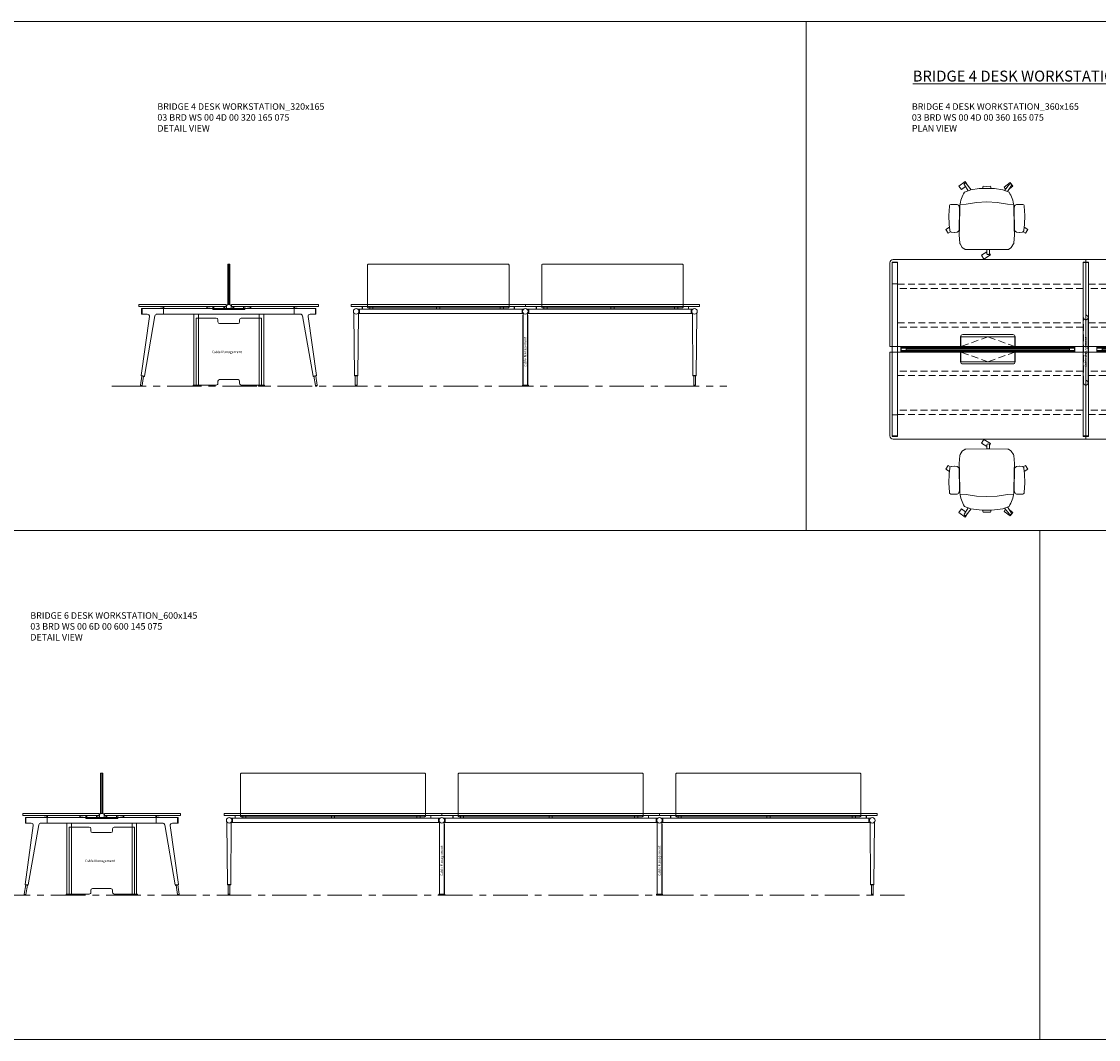
# Model space of a CAD drawing. Units: millimetres. Extents: x 3389 to 38715, y -5617 to 2137.
# Drawn here: x 17647 to 18637, y -3961 to -3026 of the extents above; entities that cross this region are included whole.
import ezdxf

# ---------------------------------------------------------------- set-up
doc = ezdxf.new("R2010")
doc.units = ezdxf.units.MM
doc.linetypes.add('CENTER', pattern=[50.8, 31.75, -6.35, 6.35, -6.35])
doc.linetypes.add('HIDDEN', pattern=[9.525, 6.35, -3.175])
for name, color, linetype, lineweight in [('Düz_Çizgi_Addo', 7, 'Continuous', 20), ('Eksen_Addo', 1, 'CENTER', 5), ('Kesik_Çizgi_Addo', 7, 'HIDDEN', 5), ('Referans_Addo', 5, 'Continuous', 5), ('Yazı_Addo', 3, 'Continuous', 5), ('Yazı_Block_Addo', 7, 'Continuous', 5)]:
    doc.layers.add(name, color=color, linetype=linetype, lineweight=lineweight)
doc.styles.get("Standard").update_dxf_attribs({"font": 'arial.ttf'})

# ---------------------------------------------------------------- blocks, each defined once
blk = doc.blocks.new('O-Live_Addo')
at = {"layer": 'Düz_Çizgi_Addo'}
for p, q in [((-20.76, 60.19), (-21.03, 60.02)), ((-15.12, 54.28), (-19.67, 59.99)), ((15.65, 54.97), (20.32, 60.82)), ((21.8, 59.44), (18.33, 54.02)), ((21.4, 61.02), (21.43, 61.01)), ((-21.31, 58.85), (-17.73, 53.26)), ((-17.78, 41.87), (-23.42, 41.46)), ((-8.36, 43.31), (-17.78, 41.87)), ((1.27, 43.79), (-8.36, 43.31)), ((1.27, 43.79), (10.9, 43.31)), ((10.9, 43.31), (20.32, 41.87)), ((20.32, 41.87), (25.96, 41.46))]:
    blk.add_line(p, q, dxfattribs=at)
for points in [[(-19.43, 55.91), (-22.66, 58.23), (-20.29, 61.52), (-14.6, 57.44), (-16.04, 55.43)], [(18.99, 59.16), (18.94, 59.2), (21.3, 62.49), (27, 58.41), (24.64, 55.11), (20.79, 57.87)], [(-33.15, 20.69), (-36.49, 18.55), (-34.3, 15.14), (-32.22, 16.47)], [(35.68, 20.62), (39.02, 18.48), (36.83, 15.06), (34.7, 16.43)], [(1.19, -2.13), (6.06, -5.25), (3.87, -8.66), (-2.04, -4.88), (-1.19, -3.56)]]:
    blk.add_lwpolyline(points, dxfattribs=at)
blk.add_lwpolyline([(-2.6, 56.27), (-2.2, 58.18), (1.27, 58.11), (4.74, 58.18), (5.14, 56.27), (1.27, 56.19), (-2.6, 56.27), (-5.87, 55.98), (-13.46, 54.92), (-19.13, 52.71, 0.129038), (-23.54, 40.43), (-23.86, 20.41), (-24.11, 13.39), (-23.58, 6.11, 0.123303), (-23.28, 5.19), (-21.24, 1.96, 0.122815), (-20.54, 1.29), (-18.96, 0.38, 0.127962), (-18.14, 0.16), (1.27, -0.02), (20.68, 0.16, 0.127962), (21.49, 0.38), (23.08, 1.29, 0.122815), (23.78, 1.96), (25.82, 5.19, 0.123303), (26.12, 6.11), (26.65, 13.39), (26.4, 20.41), (26.08, 40.43, 0.129038), (21.66, 52.71), (16, 54.92), (8.4, 55.98), (5.14, 56.27)], format="xyb", dxfattribs=at)
for points in [[(-24.22, 17.99, -0.258394), (-25.04, 16.58), (-25.56, 16.27, -0.105055), (-26.22, 16.04), (-28.36, 15.78, -0.049513), (-28.69, 15.77), (-31.12, 15.96, -0.15049), (-32.04, 16.32), (-32.27, 16.51), (-32.62, 17.15, -0.096943), (-32.81, 17.76), (-33.41, 22.97), (-33.65, 31.42), (-33.14, 39.78, -0.115041), (-32.92, 40.51), (-32.62, 41.03), (-31.72, 41.44), (-28.6, 41.49), (-26.1, 41.39, -0.211678), (-24.88, 40.79), (-24.58, 40.43, -0.129199), (-24.21, 39.66), (-23.87, 37.84, -0.051041), (-23.84, 37.5)], [(26.76, 17.99, 0.258394), (27.58, 16.58), (28.1, 16.27, 0.105055), (28.76, 16.04), (30.9, 15.78, 0.049513), (31.23, 15.77), (33.66, 15.96, 0.15049), (34.58, 16.32), (34.81, 16.51), (35.16, 17.15, 0.096943), (35.35, 17.76), (35.95, 22.97), (36.19, 31.42), (35.68, 39.78, 0.115041), (35.46, 40.51), (35.16, 41.03), (34.26, 41.44), (31.14, 41.49), (28.64, 41.39, 0.211678), (27.42, 40.79), (27.12, 40.43, 0.129199), (26.75, 39.66), (26.41, 37.84, 0.051041), (26.38, 37.5)], [(0.07, -4.63), (-0.07, -4.63, -0.414214), (-1.19, -3.51), (-1.19, 0), (1.19, 0), (1.19, -3.51, -0.414214)]]:
    blk.add_lwpolyline(points, format="xyb", close=True, dxfattribs=at)
for centre, radius, start, end in [((-20.6, 59.3), 0.84, 120.64666, 212.61889), ((-20.33, 59.46), 0.84, 38.57216, 120.64666), ((20.97, 60.3), 0.84, 59.35334, 141.42784), ((20.86, 60.05), 1.12, 327.38111, 59.35334)]:
    blk.add_arc(centre, radius, start, end, dxfattribs=at)
blk = doc.blocks.new('Cable Management')
at = {"layer": 'Yazı_Block_Addo', "insert": (0, 0), "char_height": 2.25, "width": 82.4181, "attachment_point": 1, "rotation": 270}
blk.add_mtext('{\\fCentury Gothic|b0|i0|c162|p34;Cable Management}', dxfattribs=at)
blk = doc.blocks.new('03 BRD WS 00 4D 00 320 165 075_Side')
at = {"layer": 'Düz_Çizgi_Addo'}
for p, q in [((-83.5, 37), (-83.5, 0)), ((-83.5, 37), (-81.5, 37)), ((-82.5, 0), (-82.5, 37)), ((-81.5, 0), (-81.5, 37)), ((-142.6, -3.8), (-162.6, -3.8)), ((-162.6, -3.8), (-162.6, -8.9)), ((-157.38, -8.9), (-162.6, -8.9)), ((-162.1, -3.8), (-162.1, -8.9)), ((-142.6, -8.9), (-148.36, -8.9)), ((-145.3, -2), (-145.3, -2.1)), ((-145.1, -2.3), (-144.09, -2.3)), ((-144.09, -2.3), (-144.05, -2.27)), ((-144.05, -2.27), (-144.01, -2.3)), ((-144.01, -2.3), (-143, -2.3)), ((-142.8, -2.5), (-142.8, -3.8)), ((-142.6, -3.8), (-22.4, -3.8)), ((-142.6, -8.9), (-142.6, -3.8)), ((-22.4, -8.9), (-142.6, -8.9)), ((-142.3, -3.8), (-142.3, -2)), ((-114.6, -74), (-114.6, -8.9)), ((-110.4, -8.9), (-110.4, -74)), ((-102.7, -3.8), (-102.7, -2)), ((-102.2, -2.5), (-102.2, -3.8)), ((-100.98, -2.3), (-102, -2.3)), ((-100.95, -2.27), (-100.98, -2.3)), ((-100.91, -2.3), (-100.95, -2.27)), ((-99.9, -2.3), (-100.91, -2.3)), ((-99.7, -2), (-99.7, -2.1)), ((-97.17, -4.2), (-97.17, -1.8)), ((-97.17, -4.2), (-97.17, -4.7)), ((-97.17, -4.2), (-67.82, -4.2)), ((-97.17, -4.7), (-67.82, -4.7)), ((-96.17, -4.2), (-96.17, -1.8)), ((-87.17, -4.2), (-87.17, -1.8)), ((-86.17, -4.2), (-86.17, -1.8)), ((-84.6, -0.6), (-84.6, -3.6)), ((-84.5, -0.5), (-83.75, -0.5)), ((-84.5, -3.7), (-83.75, -3.7)), ((-83.7, -0.45), (-83.7, -0.05)), ((-83.7, -3.75), (-83.7, -4.16)), ((-83.66, -4.2), (-81.34, -4.2)), ((-83.65, 0), (-81.35, 0)), ((-81.3, -0.45), (-81.3, -0.05)), ((-81.3, -3.75), (-81.3, -4.16)), ((-80.5, -0.5), (-81.25, -0.5)), ((-80.5, -3.7), (-81.25, -3.7)), ((-80.4, -0.6), (-80.4, -3.6)), ((-78.82, -4.2), (-78.82, -1.8)), ((-77.82, -4.2), (-77.82, -1.8)), ((-68.82, -4.2), (-68.82, -1.8)), ((-67.82, -4.2), (-67.82, -1.8)), ((-67.82, -4.7), (-67.82, -4.2)), ((-65.3, -2), (-65.3, -2.1)), ((-65.1, -2.3), (-64.09, -2.3)), ((-64.09, -2.3), (-64.05, -2.27)), ((-64.05, -2.27), (-64.02, -2.3)), ((-64.02, -2.3), (-63, -2.3)), ((-62.8, -2.5), (-62.8, -3.8)), ((-62.3, -3.8), (-62.3, -2)), ((-54.6, -8.9), (-54.6, -74)), ((-50.4, -74), (-50.4, -8.9)), ((-22.7, -3.8), (-22.7, -2)), ((-22.4, -3.8), (-2.4, -3.8)), ((-22.4, -3.8), (-22.4, -8.9)), ((-22.4, -8.9), (-16.64, -8.9)), ((-22.2, -2.5), (-22.2, -3.8)), ((-20.99, -2.3), (-22, -2.3)), ((-20.95, -2.27), (-20.99, -2.3)), ((-20.91, -2.3), (-20.95, -2.27)), ((-19.9, -2.3), (-20.91, -2.3)), ((-19.7, -2), (-19.7, -2.1)), ((-7.62, -8.9), (-2.4, -8.9)), ((-2.9, -3.8), (-2.9, -8.9)), ((-2.4, -3.8), (-2.4, -8.9)), ((-162.98, -65.21), (-155.4, -11.18)), ((-150.33, -10.55), (-160.01, -65.69)), ((-112.5, -12.5), (-94, -12.5)), ((-112.5, -74), (-112.5, -12.5)), ((-92.5, -14), (-92.5, -16)), ((-91, -17.5), (-74, -17.5)), ((-72.5, -16), (-72.5, -14)), ((-71, -12.5), (-52.5, -12.5)), ((-52.5, -12.5), (-52.5, -74)), ((-14.67, -10.55), (-4.99, -65.69)), ((-2.02, -65.21), (-9.6, -11.18)), ((-162.35, -65.72), (-163.67, -74.07)), ((-162.98, -65.21), (-162.85, -65.64)), ((-160.01, -65.69), (-162.98, -65.21)), ((-162.85, -65.64), (-162.98, -65.21)), ((-162.85, -65.64), (-160.27, -66.05)), ((-162.09, -74.33), (-160.77, -65.97)), ((-160.27, -66.05), (-160.01, -65.69)), ((-160.01, -65.69), (-160.27, -66.05)), ((-74, -69), (-91, -69)), ((-4.99, -65.69), (-2.02, -65.21)), ((-4.73, -66.05), (-4.99, -65.69)), ((-4.99, -65.69), (-4.73, -66.05)), ((-2.15, -65.64), (-4.73, -66.05)), ((-2.91, -74.33), (-4.23, -65.97)), ((-2.65, -65.72), (-1.33, -74.07)), ((-2.02, -65.21), (-2.15, -65.64)), ((-2.15, -65.64), (-2.02, -65.21)), ((-163.67, -74.07), (-162.09, -74.33)), ((-115.25, -74.5), (-115.25, -74.8)), ((-115.25, -74.8), (-115.25, -75)), ((-115.25, -74.8), (-109.75, -74.8)), ((-109.75, -74.8), (-115.25, -74.8)), ((-115.25, -75), (-109.75, -75)), ((-110.25, -74), (-114.75, -74)), ((-110.4, -74), (-114.6, -74)), ((-94, -74), (-112.5, -74)), ((-109.75, -74.8), (-109.75, -74.5)), ((-109.75, -75), (-109.75, -74.8)), ((-92.5, -70.5), (-92.5, -72.5)), ((-72.5, -72.5), (-72.5, -70.5)), ((-52.5, -74), (-71, -74)), ((-55.25, -74.8), (-55.25, -74.5)), ((-49.75, -74.8), (-55.25, -74.8)), ((-55.25, -74.8), (-49.75, -74.8)), ((-55.25, -75), (-55.25, -74.8)), ((-49.75, -75), (-55.25, -75)), ((-54.75, -74), (-50.25, -74)), ((-54.6, -74), (-50.4, -74)), ((-49.75, -74.5), (-49.75, -74.8)), ((-49.75, -74.8), (-49.75, -75)), ((-1.33, -74.07), (-2.91, -74.33))]:
    blk.add_line(p, q, dxfattribs=at)
for points in [[(-165, -1.8), (-85, -1.8), (-85, 0), (-165, 0)], [(0, -1.8), (-80, -1.8), (-80, 0), (0, 0)]]:
    blk.add_lwpolyline(points, close=True, dxfattribs=at)
for centre, radius, start, end in [((-145.1, -2), 0.2, 90, 180), ((-145.1, -2.1), 0.2, 180, 270), ((-143, -2.5), 0.2, 0, 90), ((-142.5, -2), 0.2, 0, 90), ((-102.5, -2), 0.2, 90, 180), ((-102, -2.5), 0.2, 90, 180), ((-99.9, -2), 0.2, 0, 90), ((-99.9, -2.1), 0.2, 270, 0), ((-84.5, -0.6), 0.1, 90, 180), ((-84.5, -3.6), 0.1, 180, 270), ((-83.75, -0.45), 0.05, 270, 0), ((-83.75, -3.75), 0.05, 0, 90), ((-83.65, -0.05), 0.05, 90, 180), ((-83.66, -4.16), 0.04, 180, 270), ((-81.35, -0.05), 0.05, 0, 90), ((-81.34, -4.16), 0.04, 270, 0), ((-81.25, -0.45), 0.05, 180, 270), ((-81.25, -3.75), 0.05, 90, 180), ((-80.5, -0.6), 0.1, 0, 90), ((-80.5, -3.6), 0.1, 270, 0), ((-65.1, -2), 0.2, 90, 180), ((-65.1, -2.1), 0.2, 180, 270), ((-63, -2.5), 0.2, 0, 90), ((-62.5, -2), 0.2, 0, 90), ((-22.5, -2), 0.2, 90, 180), ((-22, -2.5), 0.2, 90, 180), ((-19.9, -2), 0.2, 0, 90), ((-19.9, -2.1), 0.2, 270, 0)]:
    blk.add_arc(centre, radius, start, end, dxfattribs=at)
for centre, major_axis, start_param, end_param in [((-157.38, -10.9), (1.41, 1.41), 5.358374, 7.068583), ((-148.36, -10.9), (-1.41, 1.41), -0.785398, 0.611569), ((-16.64, -10.9), (1.41, 1.41), 5.671617, 7.068583), ((-7.62, -10.9), (-1.41, 1.41), -0.785398, 0.924812), ((-94, -14), (1.06, 1.06), 5.497787, 7.068583), ((-91, -16), (-1.06, 1.06), 0.785398, 2.356194), ((-74, -16), (1.06, 1.06), 3.926991, 5.497787), ((-71, -14), (-1.06, 1.06), -0.785398, 0.785398), ((-91, -70.5), (-1.06, 1.06), -0.785398, 0.785398), ((-74, -70.5), (1.06, 1.06), 5.497787, 7.068583), ((-162.88, -74.2), (0.566, 0.566), 2.199115, 5.340708), ((-114.75, -74.5), (-0.354, 0.354), -0.785398, 0.785398), ((-110.25, -74.5), (-0.354, 0.354), 3.926991, 5.497787), ((-94, -72.5), (-1.06, 1.06), 2.356194, 3.926991), ((-71, -72.5), (1.06, 1.06), 2.356194, 3.926991), ((-54.75, -74.5), (0.354, 0.354), 0.785398, 2.356194), ((-50.25, -74.5), (0.354, 0.354), 5.497787, 7.068583), ((-2.12, -74.2), (0.566, 0.566), 2.513274, 5.654867)]:
    blk.add_ellipse(centre, major_axis=major_axis, ratio=1, start_param=start_param, end_param=end_param, dxfattribs=at)
at = {"rotation": 89.99999999999999}
blk.add_blockref('Cable Management', (-98.07, -42.46), dxfattribs=at)
blk = doc.blocks.new('03 BRD WS 00 4D 00 320 165 075_Front')
at = {"layer": 'Düz_Çizgi_Addo'}
for p, q in [((-156.96, -65.24), (-157.45, -8.24)), ((-153.45, -8.24), (-153.95, -65.24)), ((-152.4, -4.35), (-153.87, -4.35)), ((-152.4, -8.35), (-153.45, -8.35)), ((-152.4, -8.35), (-152.4, -4.35)), ((-3.05, -4.35), (-152.4, -4.35)), ((-3.05, -8.35), (-152.4, -8.35)), ((-150, -4.35), (-150, -1.8)), ((-150, -1.8), (-149.75, -1.8)), ((-149.75, -1.8), (-149.75, -4.35)), ((-143, -1.8), (-143, -4.35)), ((-140, -1.8), (-140, -4.35)), ((-81.5, -1.8), (-81.5, -4.35)), ((-78.5, -1.8), (-78.5, -4.35)), ((-23, -1.8), (-23, -4.35)), ((-20, -1.8), (-20, -4.35)), ((-10.25, -1.8), (-10.25, -4.35)), ((-10, -1.8), (-10.25, -1.8)), ((-10, -4.35), (-10, -1.8)), ((-3.05, -8.35), (-3.05, -4.35)), ((-3.05, -4.35), (-1.58, -4.35)), ((-3.05, -8.35), (-2.1, -8.35)), ((-2.1, -7.8), (-2.1, -74)), ((3.05, -4.35), (1.58, -4.35)), ((2.1, -74), (2.1, -7.81)), ((3.05, -8.35), (2.1, -8.35)), ((152.4, -4.35), (3.05, -4.35)), ((3.05, -8.35), (3.05, -4.35)), ((152.4, -8.35), (3.05, -8.35)), ((10, -4.35), (10, -1.8)), ((10, -1.8), (10.25, -1.8)), ((10.25, -1.8), (10.25, -4.35)), ((17, -1.8), (17, -4.35)), ((20, -1.8), (20, -4.35)), ((78.5, -1.8), (78.5, -4.35)), ((81.5, -1.8), (81.5, -4.35)), ((137, -1.8), (137, -4.35)), ((140, -1.8), (140, -4.35)), ((149.75, -1.8), (149.75, -4.35)), ((150, -1.8), (149.75, -1.8)), ((150, -4.35), (150, -1.8)), ((152.4, -8.35), (152.4, -4.35)), ((152.4, -4.35), (153.87, -4.35)), ((152.4, -8.35), (153.45, -8.35)), ((153.45, -8.24), (153.95, -65.24)), ((156.96, -65.24), (157.45, -8.24)), ((-2.3, -9.95), (-2.3, -74)), ((-2.1, -9.95), (-2.3, -9.95)), ((-2.1, -74), (-2.1, -9.95)), ((-2.1, -14.45), (-2.1, -21.11)), ((2.1, -9.95), (2.3, -9.95)), ((2.1, -74), (2.1, -9.95)), ((2.1, -14.45), (2.1, -21.11)), ((2.3, -9.95), (2.3, -74)), ((-156.76, -65.64), (-156.96, -65.24)), ((-156.96, -65.24), (-153.95, -65.24)), ((-153.95, -65.24), (-156.96, -65.24)), ((-154.15, -65.64), (-156.76, -65.64)), ((-156.25, -65.64), (-154.65, -65.64)), ((-156.25, -74), (-156.25, -65.64)), ((-154.65, -65.64), (-154.65, -74)), ((-153.95, -65.24), (-154.15, -65.64)), ((153.95, -65.24), (154.15, -65.64)), ((156.96, -65.24), (153.95, -65.24)), ((153.95, -65.24), (156.96, -65.24)), ((154.15, -65.64), (156.76, -65.64)), ((156.25, -65.64), (154.65, -65.64)), ((154.65, -65.64), (154.65, -74)), ((156.25, -74), (156.25, -65.64)), ((156.76, -65.64), (156.96, -65.24)), ((-154.65, -74), (-156.25, -74)), ((-156.25, -74), (-156.25, -74.2)), ((-154.65, -74), (-156.25, -74)), ((-154.65, -74.2), (-154.65, -74)), ((-2.75, -74.8), (-2.75, -74.5)), ((2.75, -74.8), (-2.75, -74.8)), ((-2.75, -74.8), (2.75, -74.8)), ((-2.75, -75), (-2.75, -74.8)), ((2.75, -75), (-2.75, -75)), ((-2.3, -74), (-2.1, -74)), ((-2.25, -74), (2.25, -74)), ((-2.1, -74), (2.1, -74)), ((2.3, -74), (2.1, -74)), ((2.75, -74.5), (2.75, -74.8)), ((2.75, -74.8), (2.75, -75)), ((154.65, -74.2), (154.65, -74)), ((154.65, -74), (156.25, -74)), ((154.65, -74), (156.25, -74)), ((156.25, -74), (156.25, -74.2))]:
    blk.add_line(p, q, dxfattribs=at)
for points in [[(-144, -3), (-16, -3, 0.414214), (-15, -2), (-15, 36, 0.414214), (-16, 37), (-144, 37, 0.414214), (-145, 36), (-145, -2, 0.414214)], [(16, -3), (144, -3, 0.414214), (145, -2), (145, 36, 0.414214), (144, 37), (16, 37, 0.414214), (15, 36), (15, -2, 0.414214)]]:
    blk.add_lwpolyline(points, format="xyb", close=True, dxfattribs=at)
for points in [[(-160, -1.8), (0, -1.8), (0, 0), (-160, 0)], [(0, -1.8), (160, -1.8), (160, 0), (0, 0)]]:
    blk.add_lwpolyline(points, close=True, dxfattribs=at)
for centre, major_axis, ratio, start_param, end_param in [((-155.45, -6.35), (-1.8, 1.8), 1, 3.926991, 10.210176), ((-158.45, -8.25), (0.707, 0.707), 1, 5.506342, 6.063683), ((-152.45, -8.25), (0.707, 0.707), 1, 1.790272, 2.347514), ((0, -6.35), (1.8, 1.8), 1, 5.497787, 11.780972), ((-155.45, -74.2), (-0.566, 0.566), 0.999996, 0.785392, 3.926993), ((-2.25, -74.5), (0.354, 0.354), 1, 0.785398, 2.356194), ((2.25, -74.5), (0.354, 0.354), 1, 5.497787, 7.068583)]:
    blk.add_ellipse(centre, major_axis=major_axis, ratio=ratio, start_param=start_param, end_param=end_param, dxfattribs=at)
at = {"layer": 'Düz_Çizgi_Addo', "extrusion": (0, 0, -1)}
for centre, major_axis, ratio, start_param, end_param in [((155.45, -6.35), (1.8, 1.8), 1, 3.926991, 10.210176), ((152.45, -8.25), (-0.707, 0.707), 1, 1.790272, 2.347514), ((158.45, -8.25), (-0.707, 0.707), 1, 5.506342, 6.063683), ((155.45, -74.2), (0.566, 0.566), 0.999996, 0.785392, 3.926993)]:
    blk.add_ellipse(centre, major_axis=major_axis, ratio=ratio, start_param=start_param, end_param=end_param, dxfattribs=at)
at = {"rotation": 180}
blk.add_blockref('Cable Management', (-1.26, -57.32), dxfattribs=at)
blk = doc.blocks.new('03 BRD WS 00 4D 00 360 165 075_Plan')
at = {"layer": 'Düz_Çizgi_Addo'}
for p, q in [((-177, 0), (0, 0)), ((0, -80), (0, 0)), ((0, 0), (177, 0)), ((-180, -80), (-180, -3)), ((-178, -22.4), (-178, -2.4)), ((-172.9, -2.4), (-178, -2.4)), ((-172.9, -2.9), (-178, -2.9)), ((-172.9, -22.4), (-172.9, -2.4)), ((-2.55, -2.4), (2.55, -2.4)), ((-2.55, -162.6), (-2.55, -2.4)), ((-2.55, -2.9), (2.55, -2.9)), ((2.55, -2.4), (2.55, -162.6)), ((172.9, -22.4), (172.9, -2.4)), ((172.9, -2.4), (178, -2.4)), ((172.9, -2.9), (178, -2.9)), ((178, -22.4), (178, -2.4)), ((180, -80), (180, -3)), ((-178, -22.4), (-172.9, -22.4)), ((-178, -22.4), (-178, -142.6)), ((-177.94, -22.4), (-172.95, -22.4)), ((-172.9, -142.6), (-172.9, -22.4)), ((178, -22.4), (172.9, -22.4)), ((172.9, -142.6), (172.9, -22.4)), ((177.94, -22.4), (172.95, -22.4)), ((178, -22.4), (178, -142.6)), ((-115, -80), (-180, -80)), ((-180, -85), (-180, -162)), ((-115, -85), (-180, -85)), ((-10, -80.4), (-170, -80.4)), ((-170, -84.6), (-170, -80.4)), ((-10, -84.6), (-170, -84.6)), ((-169.75, -84.6), (-169.75, -80.4)), ((-169.75, -81.5), (-10.25, -81.5)), ((-10.25, -83.5), (-169.75, -83.5)), ((-165, -83.5), (-165, -81.5)), ((-165, -82.5), (-15, -82.5)), ((-65.3, -80), (-114.7, -80)), ((-65.3, -80), (-114.7, -80)), ((-65.3, -85), (-114.7, -85)), ((0, -80), (-65, -80)), ((0, -85), (-65, -85)), ((-15, -83.5), (-15, -81.5)), ((-10.25, -84.6), (-10.25, -80.4)), ((-10, -84.6), (-10, -80.4)), ((65, -80), (0, -80)), ((0, -85), (0, -165)), ((65, -85), (0, -85)), ((170, -80.4), (10, -80.4)), ((10, -84.6), (10, -80.4)), ((170, -84.6), (10, -84.6)), ((10.25, -84.6), (10.25, -80.4)), ((10.25, -81.5), (169.75, -81.5)), ((169.75, -83.5), (10.25, -83.5)), ((15, -83.5), (15, -81.5)), ((15, -82.5), (165, -82.5)), ((114.7, -80), (65.3, -80)), ((114.7, -80), (65.3, -80)), ((114.7, -85), (65.3, -85)), ((180, -80), (115, -80)), ((180, -85), (115, -85)), ((165, -83.5), (165, -81.5)), ((169.75, -84.6), (169.75, -80.4)), ((170, -84.6), (170, -80.4)), ((180, -85), (180, -162)), ((-178, -142.6), (-172.9, -142.6)), ((-178, -142.6), (-178, -162.6)), ((-177.94, -142.6), (-172.95, -142.6)), ((-172.9, -142.6), (-172.9, -162.6)), ((178, -142.6), (172.9, -142.6)), ((172.9, -142.6), (172.9, -162.6)), ((177.94, -142.6), (172.95, -142.6)), ((178, -142.6), (178, -162.6)), ((-172.9, -162.1), (-178, -162.1)), ((-172.9, -162.6), (-178, -162.6)), ((-177, -165), (0, -165)), ((-2.55, -162.1), (2.55, -162.1)), ((-2.55, -162.6), (2.55, -162.6)), ((0, -165), (177, -165)), ((172.9, -162.1), (178, -162.1)), ((172.9, -162.6), (178, -162.6))]:
    blk.add_line(p, q, dxfattribs=at)
for points in [[(-65, -80), (-65, -71, 0.414214), (-67, -69), (-113, -69, 0.414214), (-115, -71), (-115, -80)], [(115, -80), (115, -71, 0.414214), (113, -69), (67, -69, 0.414214), (65, -71), (65, -80)], [(-65, -85), (-65, -94, -0.414214), (-67, -96), (-113, -96, -0.414214), (-115, -94), (-115, -85)], [(115, -85), (115, -94, -0.414214), (113, -96), (67, -96, -0.414214), (65, -94), (65, -85)]]:
    blk.add_lwpolyline(points, format="xyb", dxfattribs=at)
for points in [[(-114.7, -80), (-114.7, -71), (-65.3, -71), (-65.3, -80)], [(65.3, -80), (65.3, -71), (114.7, -71), (114.7, -80)], [(-114.7, -85), (-114.7, -94), (-65.3, -94), (-65.3, -85)], [(65.3, -85), (65.3, -94), (114.7, -94), (114.7, -85)]]:
    blk.add_lwpolyline(points, dxfattribs=at)
at = {"layer": 'Düz_Çizgi_Addo', "extrusion": (0, 0, -1)}
for centre, major_axis in [((-177, -3), (-2.12, 2.12)), ((177, -162), (2.12, -2.12))]:
    blk.add_ellipse(centre, major_axis=major_axis, ratio=1, start_param=5.497787, end_param=7.068583, dxfattribs=at)
at = {"layer": 'Düz_Çizgi_Addo'}
for centre, major_axis in [((177, -3), (2.12, 2.12)), ((-177, -162), (-2.12, -2.12))]:
    blk.add_ellipse(centre, major_axis=major_axis, ratio=1, start_param=5.497787, end_param=7.068583, dxfattribs=at)
at = {"layer": 'Kesik_Çizgi_Addo'}
for p, q in [((-172.9, -22.7), (-2.55, -22.7)), ((-2.55, -26.7), (-172.9, -26.7)), ((2.55, -22.7), (172.9, -22.7)), ((172.9, -26.7), (2.55, -26.7)), ((-172.9, -58.3), (-2.55, -58.3)), ((-2.1, -53.27), (-2.3, -53.27)), ((-2.3, -53.27), (-2.3, -113.27)), ((-2.1, -113.27), (-2.1, -53.27)), ((2.1, -113.27), (2.1, -53.27)), ((2.1, -53.27), (2.3, -53.27)), ((2.3, -53.27), (2.3, -113.27)), ((2.55, -58.3), (172.9, -58.3)), ((-2.55, -62.3), (-172.9, -62.3)), ((172.9, -62.3), (2.55, -62.3)), ((-90, -71), (-114.7, -80)), ((-65.3, -80), (-90, -71)), ((-2.3, -73.27), (-2.1, -73.27)), ((2.3, -73.27), (2.1, -73.27)), ((90, -71), (65.3, -80)), ((114.7, -80), (90, -71)), ((-90, -94), (-114.7, -85)), ((-65.3, -85), (-90, -94)), ((90, -94), (65.3, -85)), ((114.7, -85), (90, -94)), ((-2.3, -93.27), (-2.1, -93.27)), ((2.3, -93.27), (2.1, -93.27)), ((-2.55, -102.7), (-172.9, -102.7)), ((-172.9, -106.7), (-2.55, -106.7)), ((172.9, -102.7), (2.55, -102.7)), ((2.55, -106.7), (172.9, -106.7)), ((-2.3, -113.27), (-2.1, -113.27)), ((2.3, -113.27), (2.1, -113.27)), ((-2.55, -138.3), (-172.9, -138.3)), ((172.9, -138.3), (2.55, -138.3)), ((-172.9, -142.3), (-2.55, -142.3)), ((2.55, -142.3), (172.9, -142.3))]:
    blk.add_line(p, q, dxfattribs=at)
for centre in [(0, -53.27), (0, -113.27)]:
    blk.add_circle(centre, 2.1, dxfattribs=at)
at = {"rotation": 180}
blk.add_blockref('Cable Management', (-1.31, -98.83), dxfattribs=at)
blk = doc.blocks.new('03 BRD WS 00 6D 00 600 145 075_Side')
at = {"layer": 'Düz_Çizgi_Addo'}
for p, q in [((-73.5, 37), (-73.5, 0)), ((-73.5, 37), (-71.5, 37)), ((-72.5, 0), (-72.5, 37)), ((-71.5, 0), (-71.5, 37)), ((-122.6, -3.8), (-142.6, -3.8)), ((-142.6, -3.8), (-142.6, -8.9)), ((-137.38, -8.9), (-142.6, -8.9)), ((-142.1, -3.8), (-142.1, -8.9)), ((-122.6, -8.9), (-128.36, -8.9)), ((-125.3, -2), (-125.3, -2.1)), ((-125.1, -2.3), (-124.09, -2.3)), ((-124.09, -2.3), (-124.05, -2.27)), ((-124.05, -2.27), (-124.01, -2.3)), ((-124.01, -2.3), (-123, -2.3)), ((-122.8, -2.5), (-122.8, -3.8)), ((-122.6, -3.8), (-22.4, -3.8)), ((-122.6, -8.9), (-122.6, -3.8)), ((-22.4, -8.9), (-122.6, -8.9)), ((-122.3, -3.8), (-122.3, -2)), ((-104.6, -74), (-104.6, -8.9)), ((-100.4, -8.9), (-100.4, -74)), ((-92.7, -3.8), (-92.7, -2)), ((-92.2, -2.5), (-92.2, -3.8)), ((-90.98, -2.3), (-92, -2.3)), ((-90.95, -2.27), (-90.98, -2.3)), ((-90.91, -2.3), (-90.95, -2.27)), ((-89.9, -2.3), (-90.91, -2.3)), ((-89.7, -2), (-89.7, -2.1)), ((-87.17, -4.2), (-87.17, -1.8)), ((-87.17, -4.2), (-87.17, -4.7)), ((-87.17, -4.2), (-57.82, -4.2)), ((-87.17, -4.7), (-57.82, -4.7)), ((-86.17, -4.2), (-86.17, -1.8)), ((-77.17, -4.2), (-77.17, -1.8)), ((-76.17, -4.2), (-76.17, -1.8)), ((-74.6, -0.6), (-74.6, -3.6)), ((-74.5, -0.5), (-73.75, -0.5)), ((-74.5, -3.7), (-73.75, -3.7)), ((-73.7, -0.45), (-73.7, -0.05)), ((-73.7, -3.75), (-73.7, -4.16)), ((-73.66, -4.2), (-71.34, -4.2)), ((-73.65, 0), (-71.35, 0)), ((-71.3, -0.45), (-71.3, -0.05)), ((-71.3, -3.75), (-71.3, -4.16)), ((-70.5, -0.5), (-71.25, -0.5)), ((-70.5, -3.7), (-71.25, -3.7)), ((-70.4, -0.6), (-70.4, -3.6)), ((-68.82, -4.2), (-68.82, -1.8)), ((-67.82, -4.2), (-67.82, -1.8)), ((-58.82, -4.2), (-58.82, -1.8)), ((-57.82, -4.2), (-57.82, -1.8)), ((-57.82, -4.7), (-57.82, -4.2)), ((-55.3, -2), (-55.3, -2.1)), ((-55.1, -2.3), (-54.09, -2.3)), ((-54.09, -2.3), (-54.05, -2.27)), ((-54.05, -2.27), (-54.02, -2.3)), ((-54.02, -2.3), (-53, -2.3)), ((-52.8, -2.5), (-52.8, -3.8)), ((-52.3, -3.8), (-52.3, -2)), ((-44.6, -8.9), (-44.6, -74)), ((-40.4, -74), (-40.4, -8.9)), ((-22.7, -3.8), (-22.7, -2)), ((-22.4, -3.8), (-2.4, -3.8)), ((-22.4, -3.8), (-22.4, -8.9)), ((-22.4, -8.9), (-16.64, -8.9)), ((-22.2, -2.5), (-22.2, -3.8)), ((-20.99, -2.3), (-22, -2.3)), ((-20.95, -2.27), (-20.99, -2.3)), ((-20.91, -2.3), (-20.95, -2.27)), ((-19.9, -2.3), (-20.91, -2.3)), ((-19.7, -2), (-19.7, -2.1)), ((-7.62, -8.9), (-2.4, -8.9)), ((-2.9, -3.8), (-2.9, -8.9)), ((-2.4, -3.8), (-2.4, -8.9)), ((-142.98, -65.21), (-135.4, -11.18)), ((-130.33, -10.55), (-140.01, -65.69)), ((-102.5, -12.5), (-84, -12.5)), ((-102.5, -74), (-102.5, -12.5)), ((-82.5, -14), (-82.5, -16)), ((-81, -17.5), (-64, -17.5)), ((-62.5, -16), (-62.5, -14)), ((-61, -12.5), (-42.5, -12.5)), ((-42.5, -12.5), (-42.5, -74)), ((-14.67, -10.55), (-4.99, -65.69)), ((-2.02, -65.21), (-9.6, -11.18)), ((-142.35, -65.72), (-143.67, -74.07)), ((-142.98, -65.21), (-142.85, -65.64)), ((-140.01, -65.69), (-142.98, -65.21)), ((-142.85, -65.64), (-142.98, -65.21)), ((-142.85, -65.64), (-140.27, -66.05)), ((-142.09, -74.33), (-140.77, -65.97)), ((-140.27, -66.05), (-140.01, -65.69)), ((-140.01, -65.69), (-140.27, -66.05)), ((-64, -69), (-81, -69)), ((-4.99, -65.69), (-2.02, -65.21)), ((-4.73, -66.05), (-4.99, -65.69)), ((-4.99, -65.69), (-4.73, -66.05)), ((-2.15, -65.64), (-4.73, -66.05)), ((-2.91, -74.33), (-4.23, -65.97)), ((-2.65, -65.72), (-1.33, -74.07)), ((-2.02, -65.21), (-2.15, -65.64)), ((-2.15, -65.64), (-2.02, -65.21)), ((-143.67, -74.07), (-142.09, -74.33)), ((-105.25, -74.5), (-105.25, -74.8)), ((-105.25, -74.8), (-105.25, -75)), ((-105.25, -74.8), (-99.75, -74.8)), ((-99.75, -74.8), (-105.25, -74.8)), ((-105.25, -75), (-99.75, -75)), ((-100.25, -74), (-104.75, -74)), ((-100.4, -74), (-104.6, -74)), ((-84, -74), (-102.5, -74)), ((-99.75, -74.8), (-99.75, -74.5)), ((-99.75, -75), (-99.75, -74.8)), ((-82.5, -70.5), (-82.5, -72.5)), ((-62.5, -72.5), (-62.5, -70.5)), ((-42.5, -74), (-61, -74)), ((-45.25, -74.8), (-45.25, -74.5)), ((-39.75, -74.8), (-45.25, -74.8)), ((-45.25, -74.8), (-39.75, -74.8)), ((-45.25, -75), (-45.25, -74.8)), ((-39.75, -75), (-45.25, -75)), ((-44.75, -74), (-40.25, -74)), ((-44.6, -74), (-40.4, -74)), ((-39.75, -74.5), (-39.75, -74.8)), ((-39.75, -74.8), (-39.75, -75)), ((-1.33, -74.07), (-2.91, -74.33))]:
    blk.add_line(p, q, dxfattribs=at)
for points in [[(-145, -1.8), (-75, -1.8), (-75, 0), (-145, 0)], [(0, -1.8), (-70, -1.8), (-70, 0), (0, 0)]]:
    blk.add_lwpolyline(points, close=True, dxfattribs=at)
for centre, radius, start, end in [((-125.1, -2), 0.2, 90, 180), ((-125.1, -2.1), 0.2, 180, 270), ((-123, -2.5), 0.2, 0, 90), ((-122.5, -2), 0.2, 0, 90), ((-92.5, -2), 0.2, 90, 180), ((-92, -2.5), 0.2, 90, 180), ((-89.9, -2), 0.2, 0, 90), ((-89.9, -2.1), 0.2, 270, 0), ((-74.5, -0.6), 0.1, 90, 180), ((-74.5, -3.6), 0.1, 180, 270), ((-73.75, -0.45), 0.05, 270, 0), ((-73.75, -3.75), 0.05, 0, 90), ((-73.65, -0.05), 0.05, 90, 180), ((-73.66, -4.16), 0.04, 180, 270), ((-71.35, -0.05), 0.05, 0, 90), ((-71.34, -4.16), 0.04, 270, 0), ((-71.25, -0.45), 0.05, 180, 270), ((-71.25, -3.75), 0.05, 90, 180), ((-70.5, -0.6), 0.1, 0, 90), ((-70.5, -3.6), 0.1, 270, 0), ((-55.1, -2), 0.2, 90, 180), ((-55.1, -2.1), 0.2, 180, 270), ((-53, -2.5), 0.2, 0, 90), ((-52.5, -2), 0.2, 0, 90), ((-22.5, -2), 0.2, 90, 180), ((-22, -2.5), 0.2, 90, 180), ((-19.9, -2), 0.2, 0, 90), ((-19.9, -2.1), 0.2, 270, 0)]:
    blk.add_arc(centre, radius, start, end, dxfattribs=at)
for centre, major_axis, start_param, end_param in [((-137.38, -10.9), (1.41, 1.41), 5.358374, 7.068583), ((-128.36, -10.9), (-1.41, 1.41), -0.785398, 0.611569), ((-16.64, -10.9), (1.41, 1.41), 5.671617, 7.068583), ((-7.62, -10.9), (-1.41, 1.41), -0.785398, 0.924812), ((-84, -14), (1.06, 1.06), 5.497787, 7.068583), ((-81, -16), (-1.06, 1.06), 0.785398, 2.356194), ((-64, -16), (1.06, 1.06), 3.926991, 5.497787), ((-61, -14), (-1.06, 1.06), -0.785398, 0.785398), ((-81, -70.5), (-1.06, 1.06), -0.785398, 0.785398), ((-64, -70.5), (1.06, 1.06), 5.497787, 7.068583), ((-142.88, -74.2), (0.566, 0.566), 2.199115, 5.340708), ((-104.75, -74.5), (-0.354, 0.354), -0.785398, 0.785398), ((-100.25, -74.5), (-0.354, 0.354), 3.926991, 5.497787), ((-84, -72.5), (-1.06, 1.06), 2.356194, 3.926991), ((-61, -72.5), (1.06, 1.06), 2.356194, 3.926991), ((-44.75, -74.5), (0.354, 0.354), 0.785398, 2.356194), ((-40.25, -74.5), (0.354, 0.354), 5.497787, 7.068583), ((-2.12, -74.2), (0.566, 0.566), 2.513274, 5.654867)]:
    blk.add_ellipse(centre, major_axis=major_axis, ratio=1, start_param=start_param, end_param=end_param, dxfattribs=at)
at = {"rotation": 89.99999999999999}
blk.add_blockref('Cable Management', (-88.07, -42.46), dxfattribs=at)
blk = doc.blocks.new('03 BRD WS 00 6D 00 600 145 075_Front')
at = {"layer": 'Düz_Çizgi_Addo'}
for p, q in [((-296.96, -65.24), (-297.45, -8.24)), ((-293.45, -8.24), (-293.95, -65.24)), ((-292.4, -4.35), (-293.87, -4.35)), ((-292.4, -8.35), (-293.45, -8.35)), ((-292.4, -8.35), (-292.4, -4.35)), ((-103.05, -4.35), (-292.4, -4.35)), ((-103.05, -8.35), (-292.4, -8.35)), ((-290, -4.35), (-290, -1.8)), ((-290, -1.8), (-289.75, -1.8)), ((-289.75, -1.8), (-289.75, -4.35)), ((-283, -1.8), (-283, -4.35)), ((-280, -1.8), (-280, -4.35)), ((-201.5, -1.8), (-201.5, -4.35)), ((-198.5, -1.8), (-198.5, -4.35)), ((-123, -1.8), (-123, -4.35)), ((-120, -1.8), (-120, -4.35)), ((-110.25, -1.8), (-110.25, -4.35)), ((-110, -1.8), (-110.25, -1.8)), ((-110, -4.35), (-110, -1.8)), ((-103.05, -8.35), (-103.05, -4.35)), ((-103.05, -4.35), (-101.58, -4.35)), ((-103.05, -8.35), (-102.1, -8.35)), ((-102.1, -7.8), (-102.1, -74)), ((-96.95, -4.35), (-98.42, -4.35)), ((-97.9, -74), (-97.9, -7.81)), ((-96.95, -8.35), (-97.9, -8.35)), ((96.95, -4.35), (-96.95, -4.35)), ((-96.95, -8.35), (-96.95, -4.35)), ((96.95, -8.35), (-96.95, -8.35)), ((-90, -4.35), (-90, -1.8)), ((-90, -1.8), (-89.75, -1.8)), ((-89.75, -1.8), (-89.75, -4.35)), ((-83, -1.8), (-83, -4.35)), ((-80, -1.8), (-80, -4.35)), ((-1.5, -1.8), (-1.5, -4.35)), ((1.5, -1.8), (1.5, -4.35)), ((77, -1.8), (77, -4.35)), ((80, -1.8), (80, -4.35)), ((89.75, -1.8), (89.75, -4.35)), ((90, -1.8), (89.75, -1.8)), ((90, -4.35), (90, -1.8)), ((96.95, -8.35), (96.95, -4.35)), ((96.95, -4.35), (98.42, -4.35)), ((96.95, -8.35), (97.9, -8.35)), ((97.9, -7.8), (97.9, -74)), ((103.05, -4.35), (101.58, -4.35)), ((102.1, -74), (102.1, -7.81)), ((103.05, -8.35), (102.1, -8.35)), ((292.4, -4.35), (103.05, -4.35)), ((103.05, -8.35), (103.05, -4.35)), ((292.4, -8.35), (103.05, -8.35)), ((110, -4.35), (110, -1.8)), ((110, -1.8), (110.25, -1.8)), ((110.25, -1.8), (110.25, -4.35)), ((117, -1.8), (117, -4.35)), ((120, -1.8), (120, -4.35)), ((198.5, -1.8), (198.5, -4.35)), ((201.5, -1.8), (201.5, -4.35)), ((277, -1.8), (277, -4.35)), ((280, -1.8), (280, -4.35)), ((289.75, -1.8), (289.75, -4.35)), ((290, -1.8), (289.75, -1.8)), ((290, -4.35), (290, -1.8)), ((292.4, -8.35), (292.4, -4.35)), ((292.4, -4.35), (293.87, -4.35)), ((292.4, -8.35), (293.45, -8.35)), ((293.45, -8.24), (293.95, -65.24)), ((296.96, -65.24), (297.45, -8.24)), ((-102.3, -9.95), (-102.3, -74)), ((-102.1, -9.95), (-102.3, -9.95)), ((-102.1, -74), (-102.1, -9.95)), ((-102.1, -14.45), (-102.1, -21.11)), ((-97.9, -9.95), (-97.7, -9.95)), ((-97.9, -74), (-97.9, -9.95)), ((-97.9, -14.45), (-97.9, -21.11)), ((-97.7, -9.95), (-97.7, -74)), ((97.7, -9.95), (97.7, -74)), ((97.9, -9.95), (97.7, -9.95)), ((97.9, -74), (97.9, -9.95)), ((97.9, -14.45), (97.9, -21.11)), ((102.1, -9.95), (102.3, -9.95)), ((102.1, -74), (102.1, -9.95)), ((102.1, -14.45), (102.1, -21.11)), ((102.3, -9.95), (102.3, -74)), ((-296.76, -65.64), (-296.96, -65.24)), ((-296.96, -65.24), (-293.95, -65.24)), ((-293.95, -65.24), (-296.96, -65.24)), ((-294.15, -65.64), (-296.76, -65.64)), ((-296.25, -65.64), (-294.65, -65.64)), ((-296.25, -74), (-296.25, -65.64)), ((-294.65, -65.64), (-294.65, -74)), ((-293.95, -65.24), (-294.15, -65.64)), ((293.95, -65.24), (294.15, -65.64)), ((296.96, -65.24), (293.95, -65.24)), ((293.95, -65.24), (296.96, -65.24)), ((294.15, -65.64), (296.76, -65.64)), ((296.25, -65.64), (294.65, -65.64)), ((294.65, -65.64), (294.65, -74)), ((296.25, -74), (296.25, -65.64)), ((296.76, -65.64), (296.96, -65.24)), ((-294.65, -74), (-296.25, -74)), ((-296.25, -74), (-296.25, -74.2)), ((-294.65, -74), (-296.25, -74)), ((-294.65, -74.2), (-294.65, -74)), ((-102.75, -74.8), (-102.75, -74.5)), ((-97.25, -74.8), (-102.75, -74.8)), ((-102.75, -74.8), (-97.25, -74.8)), ((-102.75, -75), (-102.75, -74.8)), ((-97.25, -75), (-102.75, -75)), ((-102.3, -74), (-102.1, -74)), ((-102.25, -74), (-97.75, -74)), ((-102.1, -74), (-97.9, -74)), ((-97.7, -74), (-97.9, -74)), ((-97.25, -74.5), (-97.25, -74.8)), ((-97.25, -74.8), (-97.25, -75)), ((97.25, -74.8), (97.25, -74.5)), ((102.75, -74.8), (97.25, -74.8)), ((97.25, -74.8), (102.75, -74.8)), ((97.25, -75), (97.25, -74.8)), ((102.75, -75), (97.25, -75)), ((97.7, -74), (97.9, -74)), ((97.75, -74), (102.25, -74)), ((97.9, -74), (102.1, -74)), ((102.3, -74), (102.1, -74)), ((102.75, -74.5), (102.75, -74.8)), ((102.75, -74.8), (102.75, -75)), ((294.65, -74.2), (294.65, -74)), ((294.65, -74), (296.25, -74)), ((294.65, -74), (296.25, -74)), ((296.25, -74), (296.25, -74.2))]:
    blk.add_line(p, q, dxfattribs=at)
for points in [[(-284, -3), (-116, -3, 0.414214), (-115, -2), (-115, 36, 0.414214), (-116, 37), (-284, 37, 0.414214), (-285, 36), (-285, -2, 0.414214)], [(-84, -3), (84, -3, 0.414214), (85, -2), (85, 36, 0.414214), (84, 37), (-84, 37, 0.414214), (-85, 36), (-85, -2, 0.414214)], [(116, -3), (284, -3, 0.414214), (285, -2), (285, 36, 0.414214), (284, 37), (116, 37, 0.414214), (115, 36), (115, -2, 0.414214)]]:
    blk.add_lwpolyline(points, format="xyb", close=True, dxfattribs=at)
for points in [[(-300, -1.8), (-100, -1.8), (-100, 0), (-300, 0)], [(-100, -1.8), (100, -1.8), (100, 0), (-100, 0)], [(100, -1.8), (300, -1.8), (300, 0), (100, 0)]]:
    blk.add_lwpolyline(points, close=True, dxfattribs=at)
for centre, major_axis, ratio, start_param, end_param in [((-295.45, -6.35), (-1.8, 1.8), 1, 3.926991, 10.210176), ((-298.45, -8.25), (0.707, 0.707), 1, 5.506342, 6.063683), ((-292.45, -8.25), (0.707, 0.707), 1, 1.790272, 2.347514), ((-100, -6.35), (1.8, 1.8), 1, 5.497787, 11.780972), ((100, -6.35), (1.8, 1.8), 1, 5.497787, 11.780972), ((-295.45, -74.2), (-0.566, 0.566), 0.999996, 0.785392, 3.926993), ((-102.25, -74.5), (0.354, 0.354), 1, 0.785398, 2.356194), ((-97.75, -74.5), (0.354, 0.354), 1, 5.497787, 7.068583), ((97.75, -74.5), (0.354, 0.354), 1, 0.785398, 2.356194), ((102.25, -74.5), (0.354, 0.354), 1, 5.497787, 7.068583)]:
    blk.add_ellipse(centre, major_axis=major_axis, ratio=ratio, start_param=start_param, end_param=end_param, dxfattribs=at)
at = {"layer": 'Düz_Çizgi_Addo', "extrusion": (0, 0, -1)}
for centre, major_axis, ratio, start_param, end_param in [((295.45, -6.35), (1.8, 1.8), 1, 3.926991, 10.210176), ((292.45, -8.25), (-0.707, 0.707), 1, 1.790272, 2.347514), ((298.45, -8.25), (-0.707, 0.707), 1, 5.506342, 6.063683), ((295.45, -74.2), (0.566, 0.566), 0.999996, 0.785392, 3.926993)]:
    blk.add_ellipse(centre, major_axis=major_axis, ratio=ratio, start_param=start_param, end_param=end_param, dxfattribs=at)
at = {"rotation": 180}
for p in [(-101.26, -57.32), (98.74, -57.32)]:
    blk.add_blockref('Cable Management', p, dxfattribs=at)

msp = doc.modelspace()

# ---------------------------------------------------------------- linework, layer by layer
at = {"layer": 'Eksen_Addo'}
for p, q in [((17730, -3361.239), (18295, -3361.239)), ((17623.286, -3828.716), (18458.286, -3828.716))]:
    msp.add_line(p, q, dxfattribs=at)
at = {"layer": 'Referans_Addo'}
for p, q in [((3389.178, -3026.353), (20845.988, -3026.353)), ((18367.985, -3026.353), (18367.985, -3493.831)), ((3389.178, -3493.831), (26132.511, -3493.831)), ((18582.619, -3493.831), (18582.619, -3961.308)), ((3389.178, -3961.308), (26132.511, -3961.308))]:
    msp.add_line(p, q, dxfattribs=at)

# ---------------------------------------------------------------- block references
at = {"xscale": -1}
msp.add_blockref('O-Live_Addo', (18535.248, -3235.832), dxfattribs=at)
for name, p in [('03 BRD WS 00 4D 00 360 165 075_Plan', (18624.939, -3244.891)), ('03 BRD WS 00 4D 00 320 165 075_Side', (17920, -3286.239)), ('03 BRD WS 00 4D 00 320 165 075_Front', (18110, -3286.239)), ('03 BRD WS 00 6D 00 600 145 075_Side', (17793.286, -3753.716)), ('03 BRD WS 00 6D 00 600 145 075_Front', (18133.286, -3753.716))]:
    msp.add_blockref(name, p)
at = {"rotation": 180}
msp.add_blockref('O-Live_Addo', (18535.248, -3418.949), dxfattribs=at)

# ---------------------------------------------------------------- texts
at = {"layer": 'Yazı_Addo', "color": 3, "attachment_point": 1}
for s, insert, char_height, width in [('{\\fCentury Gothic|b0|i0|c162|p34;\\LBRIDGE 4 DESK WORKSTATION}', (18465.897, -3071.441), 10, 305.43068), ('{\\fCentury Gothic|b0|i0|c162|p34;BRIDGE 4 DESK WORKSTATION_320x165\\fCalibri|b0|i0|c162|p34;\\C256;\\P\\fCentury Gothic|b0|i0|c162|p34;\\C3;03 BRD WS 00 4D 00 320 165 075\\P\\C256;DETAIL VIEW}', (17771.907, -3101.441), 6, 315.62812), ('{\\fCentury Gothic|b0|i0|c162|p34;BRIDGE 4 DESK WORKSTATION_360x165\\fCalibri|b0|i0|c162|p34;\\C256;\\P\\fCentury Gothic|b0|i0|c162|p34;\\C3;03 BRD WS 00 4D 00 360 165 075\\PPLAN VIEW}', (18465.11, -3101.441), 6, 222.33468), ('{\\fCentury Gothic|b0|i0|c162|p34;BRIDGE 6 DESK WORKSTATION_600x145\\fCalibri|b0|i0|c162|p34;\\C256;\\P\\fCentury Gothic|b0|i0|c162|p34;\\C3;03 BRD WS 00 6D 00 600 145 075\\P\\C256;DETAIL VIEW}', (17655.193, -3568.918), 6, 315.62812)]:
    msp.add_mtext(s, dxfattribs=dict(at, insert=insert, char_height=char_height, width=width))

doc.saveas('drawing.dxf')
